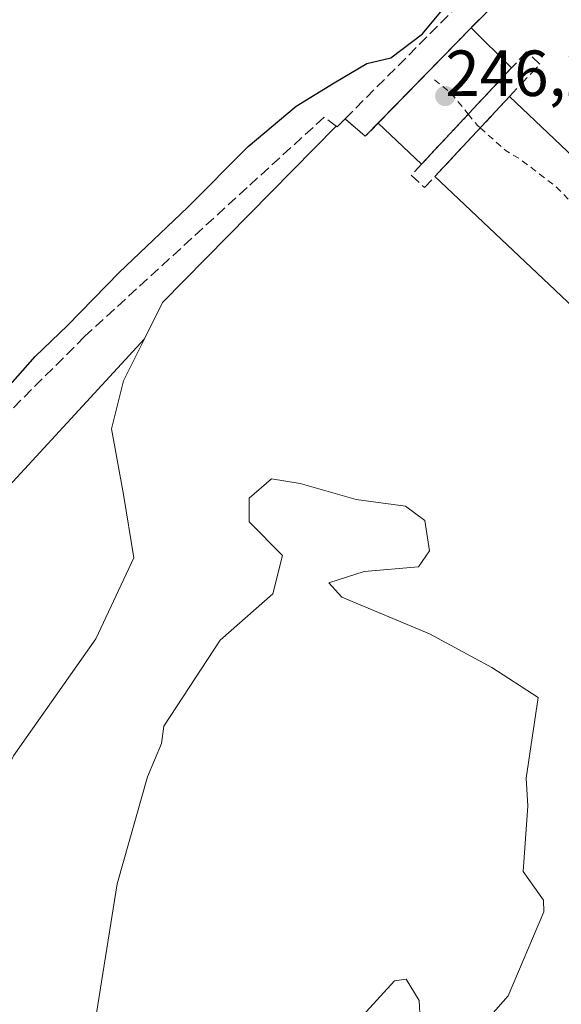
# Model space of a CAD drawing. Units: metres. Extents: x 618973 to 622475, y 4653096 to 4655470.
# Drawn here: x 619061 to 619144, y 4653624 to 4653775 of the extents above; entities that cross this region are included whole.
import ezdxf

# ---------------------------------------------------------------- set-up
doc = ezdxf.new("R2010")
doc.units = ezdxf.units.M
doc.header["$MEASUREMENT"] = 0
doc.linetypes.add('DGN Style 2', pattern=[1.6480167562047852, 0.988810053722871, -0.6592067024819142])
doc.linetypes.add('DGN Style 3', pattern=[2.307223458686699, 1.648016756204785, -0.6592067024819142])
for name, color, linetype, lineweight in [('Arbolado forestal CxS', 92, 'Continuous', 0), ('Corriente natural Cxs', 4, 'Continuous', 13), ('Curva de nivel auxiliar', 30, 'DGN Style 2', 0), ('Curva de nivel maestra', 30, 'Continuous', 30), ('Isla Cxs', 7, 'Continuous', 0), ('Matorral CxS', 135, 'Continuous', 0), ('Núcleo urbano CxS', 7, 'Continuous', 0), ('Obra de contención lineal', 1, 'DGN Style 3', 13), ('Pastizal CxS', 92, 'Continuous', 0), ('Presa Cxs', 1, 'Continuous', 13), ('Punto de cota en terreno', 7, 'Continuous', 0), ('Rótulo de punto de cota en construcción', 7, 'Continuous', 0), ('Suelo desnudo CxS', 253, 'Continuous', 0)]:
    doc.layers.add(name, color=color, linetype=linetype, lineweight=lineweight)
doc.styles.add('Style-Arial', font='txt')

# ---------------------------------------------------------------- blocks, each defined once
blk = doc.blocks.new('*U12')
at = {"layer": 'Arbolado forestal CxS', "color": 92, "linetype": 'Continuous', "lineweight": 0}
blk.add_polyline3d([(619050.5756000001, 4653694.5623, 248.3435999999929), (619079.7719000002, 4653726.267200001, 246.3301999999967), (619076.5519000003, 4653719.8168, 245.4431000000041), (619074.6997999996, 4653712.408500001, 245.0424999999959), (619076.5519000003, 4653702.3543, 244.6100000000006), (619078.1393999998, 4653692.5647, 244.4682999999932), (619072.3185999999, 4653680.1293, 244.883600000001), (619059.6185, 4653662.137599999, 245.0858000000007)], dxfattribs=at)
blk = doc.blocks.new('*U15')
at = {"layer": 'Suelo desnudo CxS', "color": 253, "linetype": 'Continuous', "lineweight": 0}
for points in [[(619109.5401, 4653618.020099999, 245.3837000000058), (619118.2301000003, 4653627.540100001, 244.9882000000071), (619120.0500999996, 4653627.800100001, 244.6996000000072), (619122.0502000004, 4653624.5001, 244.2350000000006), (619122.2001, 4653621.530099999, 244.2207999999955)], [(619129.6101000002, 4653618.3201, 244.8925000000018), (619135.7301000003, 4653625.220100001, 245.3381999999983), (619141.1901000004, 4653638.1601, 245.0727000000043), (619141.1301999995, 4653639.920100001, 245.0721000000049), (619138.0000999998, 4653644.370100001, 245.1972999999998), (619138.7291000001, 4653654.464600001, 245.2403000000049), (619138.4644999999, 4653658.698000001, 245.2804000000033), (619140.3165999996, 4653671.133400001, 245.148000000001), (619133.2028000001, 4653675.7445, 245.4011000000028), (619123.6207999998, 4653680.903999999, 245.4931999999972), (619110.1079000002, 4653686.5549, 245.4903000000049), (619108.1424000004, 4653688.766100001, 245.0820999999996), (619113.5476000002, 4653690.485900001, 244.8989000000001), (619121.9009999996, 4653691.222999999, 244.5991000000067), (619123.6207999998, 4653693.6799, 244.2728999999963), (619122.8838999998, 4653698.347999999, 243.8938000000053), (619119.9354999998, 4653700.5592, 243.9394000000029), (619112.3191000001, 4653701.541999999, 243.9755000000005), (619103.7199999997, 4653703.9989, 244.1527999999962), (619099.2975000005, 4653704.735900001, 244.0877000000037), (619095.8579000002, 4653701.787599999, 244.284799999994), (619095.8579000002, 4653698.102299999, 244.5157999999938), (619101.0174000004, 4653692.9428, 243.9893000000011), (619099.5432000002, 4653687.0463, 244.6206999999995), (619091.4354999998, 4653679.921200001, 244.3521000000037), (619082.7296000002, 4653666.6985, 244.0549000000028), (619082.3916999997, 4653664.022, 243.9811999999947), (619080.2301000003, 4653658.920100001, 243.9052999999985), (619075.5701000001, 4653642.450099999, 244.0491000000038), (619071.9901999999, 4653620.0001, 246.2356)], [(619059.6185, 4653662.137599999, 245.0858000000007), (619072.3185999999, 4653680.1293, 244.883600000001), (619078.1393999998, 4653692.5647, 244.4682999999932), (619076.5519000003, 4653702.3543, 244.6100000000006), (619074.6997999996, 4653712.408500001, 245.0424999999959), (619076.5519000003, 4653719.8168, 245.4431000000041), (619079.7719000002, 4653726.267200001, 246.3301999999967), (619082.5685000002, 4653731.8693, 247.5691999999981), (619109.2801000001, 4653758.960100001, 249.5197000000044), (619109.4001000002, 4653758.870100001, 249.4297999999981), (619110.6402000004, 4653760.110099999, 249.6671000000061), (619111.8422999998, 4653759.070800001, 248.5911000000051), (619113.7401000002, 4653757.4301, 246.5424000000057), (619130.0201000003, 4653774.110099999, 250.5777999999991), (619137.7500999998, 4653781.880100001, 251.5206999999937)]]:
    blk.add_polyline3d(points, dxfattribs=at)
blk = doc.blocks.new('5PATER')
at = {"layer": 'Pastizal CxS', "linetype": 'Continuous', "lineweight": 0}
h = blk.add_hatch(color=51, dxfattribs=at)
edge = h.paths.add_edge_path()
edge.add_ellipse((0, 0), major_axis=(-0.1095731443231308, -0.1110710700762829), ratio=0.9994222409660322, start_angle=0, end_angle=360)

msp = doc.modelspace()

# ---------------------------------------------------------------- linework, layer by layer
at = {"layer": 'Arbolado forestal CxS', "color": 92, "linetype": 'Continuous', "lineweight": 0}
for points in [[(619079.7719000002, 4653726.267200001, 246.3301999999967), (619050.5756000001, 4653694.5623, 248.3435999999929), (619027.4744999995, 4653683.1503, 251.1554000000033), (619007.1039000005, 4653664.823899999, 251.2290000000066), (619007.0641000001, 4653664.787900001, 251.2295000000013), (619006.9773000004, 4653664.5507, 251.2317999999941), (619002.2773000002, 4653651.697699999, 251.2740000000049)], [(619079.7719000002, 4653726.267200001, 246.3301999999967), (619076.5519000003, 4653719.8168, 245.4431000000041), (619074.6997999996, 4653712.408500001, 245.0424999999959), (619076.5519000003, 4653702.3543, 244.6100000000006), (619078.1393999998, 4653692.5647, 244.4682999999932), (619072.3185999999, 4653680.1293, 244.883600000001), (619059.6185, 4653662.137599999, 245.0858000000007), (619053.2685000002, 4653649.172900001, 245.5807999999961), (619045.4501, 4653640.450099999, 244.8873000000021), (619043.3800999997, 4653642.4801, 245.3512999999948), (619041.3000999996, 4653645.880100001, 245.3831000000064), (619040.2602000004, 4653649.9901, 244.9726999999984), (619041.6901000004, 4653662.7501, 244.4893000000011), (619040.2401000002, 4653664.8101, 244.7445000000007), (619038.2001999998, 4653665.2401, 244.8896999999997), (619035.6201, 4653664.3101, 245.417300000001), (619034.5601000005, 4653662.300100001, 245.8482999999979), (619033.9101, 4653654.860099999, 245.0712000000058), (619032.6401000004, 4653650.5601, 244.8712999999989), (619027.2500999998, 4653637.9901, 244.9263999999966), (619023.9101, 4653632.645099999, 244.8597000000009), (619026.3276000004, 4653628.080700001, 244.6860000000015), (619026.3276000004, 4653624.395300001, 244.8678999999975), (619021.1682000002, 4653621.201300001, 244.9309999999969)]]:
    msp.add_polyline3d(points, dxfattribs=at)
at = {"layer": 'Corriente natural Cxs', "color": 4, "linetype": 'Continuous', "lineweight": 13, "extrusion": (-0.06045157647359158, -0.06076439189146483, 0.996319876134125), "elevation": -319961.4839149829, "flags": 128}
msp.add_lwpolyline([(-2843292.775809825, 3722129.276671336), (-2843292.775809825, 3722140.277346789)], dxfattribs=at)
at = {"layer": 'Corriente natural Cxs', "color": 4, "linetype": 'Continuous', "lineweight": 13, "extrusion": (0.7155689037193171, -0.6985420250419171, 0.0004281124531266145), "elevation": -2807826.493938747, "flags": 128}
msp.add_lwpolyline([(3762564.248757757, 1449.137021073138), (3762581.786222464, 1452.261721359487), (3762584.720930285, 1452.643421394464)], dxfattribs=at)
msp.add_lwpolyline([(3762564.248757757, 1449.137021073138), (3762581.786222464, 1452.261721359487), (3762584.720930285, 1452.643421394464)], dxfattribs=at)
at = {"layer": 'Corriente natural Cxs', "color": 4, "linetype": 'Continuous', "lineweight": 13, "extrusion": (0.29266827785505, -0.4537453933472111, 0.8417008953028052), "elevation": -1930218.021839482, "flags": 128}
msp.add_lwpolyline([(3042770.00283806, 3009414.77093195), (3042770.005297345, 3009414.762968162), (3042771.719461823, 3009415.202458123)], dxfattribs=at)
at = {"layer": 'Corriente natural Cxs', "color": 4, "linetype": 'Continuous', "lineweight": 13, "extrusion": (0.4112299758419369, -0.3083325433435307, 0.8578000639335193), "elevation": -1180095.003961723, "flags": 128}
msp.add_lwpolyline([(4094794.240872261, 1969975.81919703), (4094794.240872261, 1969975.652654722)], dxfattribs=at)
at = {"layer": 'Corriente natural Cxs', "color": 4, "linetype": 'Continuous', "lineweight": 13}
for points in [[(619059.6185, 4653662.137599999, 245.0858000000007), (619072.3185999999, 4653680.1293, 244.883600000001), (619078.1393999998, 4653692.5647, 244.4682999999932), (619076.5519000003, 4653702.3543, 244.6100000000006), (619074.6997999996, 4653712.408500001, 245.0424999999959), (619076.5519000003, 4653719.8168, 245.4431000000041), (619079.7719000002, 4653726.267200001, 246.3301999999967), (619082.5685000002, 4653731.8693, 247.5691999999981), (619109.2801000001, 4653758.960100001, 249.5197000000044), (619109.4001000002, 4653758.870100001, 249.4297999999981), (619110.6402000004, 4653760.110099999, 249.6671000000061), (619111.8422999998, 4653759.070800001, 248.5911000000051), (619113.7401000002, 4653757.4301, 246.5424000000057), (619130.0201000003, 4653774.110099999, 250.5777999999991), (619137.7500999998, 4653781.880100001, 251.5206999999937)], [(619110.6401000004, 4653760.110099999, 249.6671000000061), (619111.8422999998, 4653759.070800001, 248.5911000000051), (619113.7401000002, 4653757.4301, 246.5424000000057), (619115.7204999998, 4653759.459799999, 247.0714000000008)], [(619059.6185, 4653662.137599999, 245.0858000000007), (619072.3185999999, 4653680.1293, 244.883600000001), (619078.1393999998, 4653692.5647, 244.4682999999932), (619076.5519000003, 4653702.3543, 244.6100000000006), (619074.6997999996, 4653712.408500001, 245.0424999999959), (619076.5519000003, 4653719.8168, 245.4431000000041), (619079.7719000002, 4653726.267200001, 246.3301999999967), (619082.5685000002, 4653731.8693, 247.5691999999981), (619109.2801000001, 4653758.960100001, 249.5197000000044)], [(619129.6101000002, 4653618.3201, 244.8925000000018), (619135.7301000003, 4653625.220100001, 245.3381999999983), (619141.1901000004, 4653638.1601, 245.0727000000043), (619141.1301999995, 4653639.920100001, 245.0721000000049), (619138.0000999998, 4653644.370100001, 245.1972999999998), (619138.7291000001, 4653654.464600001, 245.2403000000049), (619138.4644999999, 4653658.698000001, 245.2804000000033), (619140.3165999996, 4653671.133400001, 245.148000000001), (619133.2028000001, 4653675.7445, 245.4011000000028), (619123.6207999998, 4653680.903999999, 245.4931999999972), (619110.1079000002, 4653686.5549, 245.4903000000049), (619108.1424000004, 4653688.766100001, 245.0820999999996), (619113.5476000002, 4653690.485900001, 244.8989000000001), (619121.9009999996, 4653691.222999999, 244.5991000000067), (619123.6207999998, 4653693.6799, 244.2728999999963), (619122.8838999998, 4653698.347999999, 243.8938000000053), (619119.9354999998, 4653700.5592, 243.9394000000029), (619112.3191000001, 4653701.541999999, 243.9755000000005), (619103.7199999997, 4653703.9989, 244.1527999999962), (619099.2975000005, 4653704.735900001, 244.0877000000037), (619095.8579000002, 4653701.787599999, 244.284799999994), (619095.8579000002, 4653698.102299999, 244.5157999999938), (619101.0174000004, 4653692.9428, 243.9893000000011), (619099.5432000002, 4653687.0463, 244.6206999999995), (619091.4354999998, 4653679.921200001, 244.3521000000037), (619082.7296000002, 4653666.6985, 244.0549000000028), (619082.3916999997, 4653664.022, 243.9811999999947), (619080.2301000003, 4653658.920100001, 243.9052999999985), (619075.5701000001, 4653642.450099999, 244.0491000000038), (619071.9901999999, 4653620.0001, 246.2356)], [(619071.9901999999, 4653620.0001, 246.2356), (619075.5701000001, 4653642.450099999, 244.0491000000038), (619080.2301000003, 4653658.920100001, 243.9052999999985), (619082.3916999997, 4653664.022, 243.9811999999947), (619082.7296000002, 4653666.6985, 244.0549000000028), (619091.4354999998, 4653679.921200001, 244.3521000000037), (619099.5432000002, 4653687.0463, 244.6206999999995), (619101.0174000004, 4653692.9428, 243.9893000000011), (619095.8579000002, 4653698.102299999, 244.5157999999938), (619095.8579000002, 4653701.787599999, 244.284799999994), (619099.2975000005, 4653704.735900001, 244.0877000000037), (619103.7199999997, 4653703.9989, 244.1527999999962), (619112.3191000001, 4653701.541999999, 243.9755000000005), (619119.9354999998, 4653700.5592, 243.9394000000029), (619122.8838000001, 4653698.347999999, 243.8938000000053), (619123.6207999998, 4653693.6799, 244.2728999999963), (619121.9009999996, 4653691.222999999, 244.5991000000067), (619113.5476000002, 4653690.485900001, 244.8989000000001), (619108.1424000004, 4653688.766100001, 245.0820999999996), (619110.1079000002, 4653686.5549, 245.4903000000049), (619123.6207999998, 4653680.903999999, 245.4931999999972), (619133.2028000001, 4653675.7445, 245.4011000000028), (619140.3165999996, 4653671.133400001, 245.148000000001), (619138.4644999999, 4653658.698000001, 245.2804000000033), (619138.7291000001, 4653654.464600001, 245.2403000000049), (619138.0000999998, 4653644.370100001, 245.1972999999998), (619141.1301999995, 4653639.920100001, 245.0721000000049), (619141.1901000004, 4653638.1601, 245.0727000000043), (619135.7301000003, 4653625.220100001, 245.3381999999983), (619129.6101000002, 4653618.3201, 244.8925000000018)], [(619109.5401, 4653618.020099999, 245.3837000000058), (619118.2301000003, 4653627.540100001, 244.9882000000071), (619120.0500999996, 4653627.800100001, 244.6996000000072), (619122.0502000004, 4653624.5001, 244.2350000000006), (619122.2001, 4653621.530099999, 244.2207999999955)], [(619122.2001, 4653621.530099999, 244.2207999999955), (619122.0502000004, 4653624.5001, 244.2350000000006), (619120.0500999996, 4653627.800100001, 244.6996000000072), (619118.2301000003, 4653627.540100001, 244.9882000000071), (619109.5401, 4653618.020099999, 245.3837000000058)]]:
    msp.add_polyline3d(points, dxfattribs=at)
at = {"layer": 'Curva de nivel auxiliar', "color": 30, "linetype": 'DGN Style 2', "lineweight": 0, "elevation": 247.5, "flags": 128}
for points in [[(619124.3799999999, 4653766.110099999), (619126.9500000002, 4653764.0701), (619129.5801999997, 4653760.822899999)], [(619129.5801999997, 4653760.822899999), (619131, 4653759.0701), (619131.4117000002, 4653758.7071)], [(619131.4117000002, 4653758.7071), (619135.4000000004, 4653755.190099999), (619137.54, 4653753.920100001), (619143.0099999999, 4653749.710100001), (619160.6500000004, 4653732.0601), (619235.6799999997, 4653657.4101), (619284.3899999997, 4653610.4001), (619285.5, 4653609.270099999), (619285.54, 4653608.220100001), (619284.8399999999, 4653606.530099999), (619281.4101, 4653600.700200001)]]:
    msp.add_lwpolyline(points, dxfattribs=at)
at = {"layer": 'Curva de nivel maestra', "color": 30, "linetype": 'Continuous', "lineweight": 30, "elevation": 250, "flags": 128}
msp.add_lwpolyline([(619057.6200000001, 4653717.4801), (619062.9600000001, 4653723.5601), (619067.9600000001, 4653728.3201), (619075.8600000005, 4653736.460100001), (619086.3700000001, 4653746.4901), (619095.7400000002, 4653755.870100001), (619103.0999999996, 4653762.050100001), (619108.9600000001, 4653765.6501), (619113.9600000001, 4653768.590100001), (619117.6856000006, 4653769.490599999), (619122.5142000001, 4653773.200400001), (619125.7949999999, 4653777.1162)], dxfattribs=at)
at = {"layer": 'Isla Cxs', "color": 7, "linetype": 'Continuous', "lineweight": 0}
for points in [[(619071.9901999999, 4653620.0001, 246.2356), (619075.5701000001, 4653642.450099999, 244.0491000000038), (619080.2301000003, 4653658.920100001, 243.9052999999985), (619082.3916999997, 4653664.022, 243.9811999999947), (619082.7296000002, 4653666.6985, 244.0549000000028), (619091.4354999998, 4653679.921200001, 244.3521000000037), (619099.5432000002, 4653687.0463, 244.6206999999995), (619101.0174000004, 4653692.9428, 243.9893000000011), (619095.8579000002, 4653698.102299999, 244.5157999999938), (619095.8579000002, 4653701.787599999, 244.284799999994), (619099.2975000005, 4653704.735900001, 244.0877000000037), (619103.7199999997, 4653703.9989, 244.1527999999962), (619112.3191000001, 4653701.541999999, 243.9755000000005), (619119.9354999998, 4653700.5592, 243.9394000000029), (619122.8838999998, 4653698.347999999, 243.8938000000053), (619123.6207999998, 4653693.6799, 244.2728999999963), (619121.9009999996, 4653691.222999999, 244.5991000000067), (619113.5476000002, 4653690.485900001, 244.8989000000001), (619108.1424000004, 4653688.766100001, 245.0820999999996), (619110.1079000002, 4653686.5549, 245.4903000000049), (619123.6207999998, 4653680.903999999, 245.4931999999972), (619133.2028000001, 4653675.7445, 245.4011000000028), (619140.3165999996, 4653671.133400001, 245.148000000001), (619138.4644999999, 4653658.698000001, 245.2804000000033), (619138.7291000001, 4653654.464600001, 245.2403000000049), (619138.0000999998, 4653644.370100001, 245.1972999999998), (619141.1301999995, 4653639.920100001, 245.0721000000049), (619141.1901000004, 4653638.1601, 245.0727000000043), (619135.7301000003, 4653625.220100001, 245.3381999999983), (619129.6101000002, 4653618.3201, 244.8925000000018)], [(619071.9901999999, 4653620.0001, 246.2356), (619075.5701000001, 4653642.450099999, 244.0491000000038), (619080.2301000003, 4653658.920100001, 243.9052999999985), (619082.3916999997, 4653664.022, 243.9811999999947), (619082.7296000002, 4653666.6985, 244.0549000000028), (619091.4354999998, 4653679.921200001, 244.3521000000037), (619099.5432000002, 4653687.0463, 244.6206999999995), (619101.0174000004, 4653692.9428, 243.9893000000011), (619095.8579000002, 4653698.102299999, 244.5157999999938), (619095.8579000002, 4653701.787599999, 244.284799999994), (619099.2975000005, 4653704.735900001, 244.0877000000037), (619103.7199999997, 4653703.9989, 244.1527999999962), (619112.3191000001, 4653701.541999999, 243.9755000000005), (619119.9354999998, 4653700.5592, 243.9394000000029), (619122.8838000001, 4653698.347999999, 243.8938000000053), (619123.6207999998, 4653693.6799, 244.2728999999963), (619121.9009999996, 4653691.222999999, 244.5991000000067), (619113.5476000002, 4653690.485900001, 244.8989000000001), (619108.1424000004, 4653688.766100001, 245.0820999999996), (619110.1079000002, 4653686.5549, 245.4903000000049), (619123.6207999998, 4653680.903999999, 245.4931999999972), (619133.2028000001, 4653675.7445, 245.4011000000028), (619140.3165999996, 4653671.133400001, 245.148000000001), (619138.4644999999, 4653658.698000001, 245.2804000000033), (619138.7291000001, 4653654.464600001, 245.2403000000049), (619138.0000999998, 4653644.370100001, 245.1972999999998), (619141.1301999995, 4653639.920100001, 245.0721000000049), (619141.1901000004, 4653638.1601, 245.0727000000043), (619135.7301000003, 4653625.220100001, 245.3381999999983), (619129.6101000002, 4653618.3201, 244.8925000000018)], [(619122.2001, 4653621.530099999, 244.2207999999955), (619122.0502000004, 4653624.5001, 244.2350000000006), (619120.0500999996, 4653627.800100001, 244.6996000000072), (619118.2301000003, 4653627.540100001, 244.9882000000071), (619109.5401, 4653618.020099999, 245.3837000000058)], [(619122.2001, 4653621.530099999, 244.2207999999955), (619122.0502000004, 4653624.5001, 244.2350000000006), (619120.0500999996, 4653627.800100001, 244.6996000000072), (619118.2301000003, 4653627.540100001, 244.9882000000071), (619109.5401, 4653618.020099999, 245.3837000000058)]]:
    msp.add_polyline3d(points, dxfattribs=at)
at = {"layer": 'Matorral CxS', "color": 135, "linetype": 'Continuous', "lineweight": 0}
for points in [[(619071.9901999999, 4653620.0001, 246.2356), (619075.5701000001, 4653642.450099999, 244.0491000000038), (619080.2301000003, 4653658.920100001, 243.9052999999985), (619082.3916999997, 4653664.022, 243.9811999999947), (619082.7296000002, 4653666.6985, 244.0549000000028), (619091.4354999998, 4653679.921200001, 244.3521000000037), (619099.5432000002, 4653687.0463, 244.6206999999995), (619101.0174000004, 4653692.9428, 243.9893000000011), (619095.8579000002, 4653698.102299999, 244.5157999999938), (619095.8579000002, 4653701.787599999, 244.284799999994), (619099.2975000005, 4653704.735900001, 244.0877000000037), (619103.7199999997, 4653703.9989, 244.1527999999962), (619112.3191000001, 4653701.541999999, 243.9755000000005), (619119.9354999998, 4653700.5592, 243.9394000000029), (619122.8838999998, 4653698.347999999, 243.8938000000053), (619123.6207999998, 4653693.6799, 244.2728999999963), (619121.9009999996, 4653691.222999999, 244.5991000000067), (619113.5476000002, 4653690.485900001, 244.8989000000001), (619108.1424000004, 4653688.766100001, 245.0820999999996), (619110.1079000002, 4653686.5549, 245.4903000000049), (619123.6207999998, 4653680.903999999, 245.4931999999972), (619133.2028000001, 4653675.7445, 245.4011000000028), (619140.3165999996, 4653671.133400001, 245.148000000001), (619138.4644999999, 4653658.698000001, 245.2804000000033), (619138.7291000001, 4653654.464600001, 245.2403000000049), (619138.0000999998, 4653644.370100001, 245.1972999999998), (619141.1301999995, 4653639.920100001, 245.0721000000049), (619141.1901000004, 4653638.1601, 245.0727000000043), (619135.7301000003, 4653625.220100001, 245.3381999999983), (619129.6101000002, 4653618.3201, 244.8925000000018)], [(619129.6101000002, 4653618.3201, 244.8925000000018), (619135.7301000003, 4653625.220100001, 245.3381999999983), (619141.1901000004, 4653638.1601, 245.0727000000043), (619141.1301999995, 4653639.920100001, 245.0721000000049), (619138.0000999998, 4653644.370100001, 245.1972999999998), (619138.7291000001, 4653654.464600001, 245.2403000000049), (619138.4644999999, 4653658.698000001, 245.2804000000033), (619140.3165999996, 4653671.133400001, 245.148000000001), (619133.2028000001, 4653675.7445, 245.4011000000028), (619123.6207999998, 4653680.903999999, 245.4931999999972), (619110.1079000002, 4653686.5549, 245.4903000000049), (619108.1424000004, 4653688.766100001, 245.0820999999996), (619113.5476000002, 4653690.485900001, 244.8989000000001), (619121.9009999996, 4653691.222999999, 244.5991000000067), (619123.6207999998, 4653693.6799, 244.2728999999963), (619122.8838999998, 4653698.347999999, 243.8938000000053), (619119.9354999998, 4653700.5592, 243.9394000000029), (619112.3191000001, 4653701.541999999, 243.9755000000005), (619103.7199999997, 4653703.9989, 244.1527999999962), (619099.2975000005, 4653704.735900001, 244.0877000000037), (619095.8579000002, 4653701.787599999, 244.284799999994), (619095.8579000002, 4653698.102299999, 244.5157999999938), (619101.0174000004, 4653692.9428, 243.9893000000011), (619099.5432000002, 4653687.0463, 244.6206999999995), (619091.4354999998, 4653679.921200001, 244.3521000000037), (619082.7296000002, 4653666.6985, 244.0549000000028), (619082.3916999997, 4653664.022, 243.9811999999947), (619080.2301000003, 4653658.920100001, 243.9052999999985), (619075.5701000001, 4653642.450099999, 244.0491000000038), (619071.9901999999, 4653620.0001, 246.2356)], [(619122.2001, 4653621.530099999, 244.2207999999955), (619122.0502000004, 4653624.5001, 244.2350000000006), (619120.0500999996, 4653627.800100001, 244.6996000000072), (619118.2301000003, 4653627.540100001, 244.9882000000071), (619109.5401, 4653618.020099999, 245.3837000000058)], [(619109.5401, 4653618.020099999, 245.3837000000058), (619118.2301000003, 4653627.540100001, 244.9882000000071), (619120.0500999996, 4653627.800100001, 244.6996000000072), (619122.0502000004, 4653624.5001, 244.2350000000006), (619122.2001, 4653621.530099999, 244.2207999999955)]]:
    msp.add_polyline3d(points, dxfattribs=at)
at = {"layer": 'Núcleo urbano CxS', "color": 7, "linetype": 'Continuous', "lineweight": 0}
for points in [[(619137.7500999998, 4653781.880100001, 251.5206999999937), (619130.0201000003, 4653774.110099999, 250.5777999999991), (619113.7401000002, 4653757.4301, 246.5424000000057), (619111.8422999998, 4653759.070800001, 248.5911000000051), (619110.6402000004, 4653760.110099999, 249.6671000000061), (619109.4001000002, 4653758.870100001, 249.4297999999981), (619109.2801000001, 4653758.960100001, 249.5197000000044), (619082.5685000002, 4653731.8693, 247.5691999999981), (619079.7719000002, 4653726.267200001, 246.3301999999967), (619050.5756000001, 4653694.5623, 248.3435999999929), (619027.4744999995, 4653683.1503, 251.1554000000033), (619007.1039000005, 4653664.823899999, 251.2290000000066), (619007.0641000001, 4653664.787900001, 251.2295000000013), (619006.9773000004, 4653664.5507, 251.2317999999941), (619002.2773000002, 4653651.697699999, 251.2740000000049), (618999.8163000002, 4653798.257200001, 247.9707999999955)], [(619137.6101000002, 4653787.940199999, 252.1999000000069), (619137.6602999996, 4653785.769200001, 252.1739999999991), (619137.6732999999, 4653785.2042, 252.1374999999971), (619137.7500999998, 4653781.880100001, 251.5206999999937), (619130.0201000003, 4653774.110099999, 250.5777999999991), (619113.7401000002, 4653757.4301, 246.5424000000057), (619111.8422999998, 4653759.070800001, 248.5911000000051), (619110.6402000004, 4653760.110099999, 249.6671000000061), (619109.4001000002, 4653758.870100001, 249.4297999999981), (619109.2801000001, 4653758.960100001, 249.5197000000044), (619082.5685000002, 4653731.8693, 247.5691999999981), (619079.7719000002, 4653726.267200001, 246.3301999999967)], [(619079.7719000002, 4653726.267200001, 246.3301999999967), (619050.5756000001, 4653694.5623, 248.3435999999929), (619027.4744999995, 4653683.1503, 251.1554000000033), (619007.1039000005, 4653664.823899999, 251.2290000000066), (619007.0641000001, 4653664.787900001, 251.2295000000013), (619006.9773000004, 4653664.5507, 251.2317999999941), (619002.2773000002, 4653651.697699999, 251.2740000000049)]]:
    msp.add_polyline3d(points, dxfattribs=at)
at = {"layer": 'Obra de contención lineal', "color": 1, "linetype": 'DGN Style 3', "lineweight": 13}
for points in [[(619137.6558999997, 4653785.938999999, 255.8812000000034), (619137.7500999998, 4653781.880100001, 249.9315000000061), (619131.2500999998, 4653775.370100001, 250.1346999999951), (619130.0201000003, 4653774.110099999, 250.0118999999977), (619127.9700999996, 4653772.0101, 249.6003999999957), (619115.7200999996, 4653759.460100001, 246.311400000006), (619113.7401000002, 4653757.4301, 245.601800000004), (619110.6401000004, 4653760.110099999, 248.7992999999988), (619125.3501000004, 4653774.850099999, 251.4152000000031), (619128.2801000001, 4653777.800100001, 252.6386999999959), (619129.1001000004, 4653777.130100001, 251.8972000000067), (619137.6558999997, 4653785.938999999, 255.8812000000034)], [(619124.4301000005, 4653751.2401, 244.799199999994), (619135.9401000004, 4653763.550100001, 248.3052000000025), (619140.5900999998, 4653768.530099999, 248.3478999999934), (619138.5500999996, 4653770.4301, 248.3708000000042), (619136.2500999998, 4653767.960100001, 248.6555999999982), (619122.4101, 4653753.1501, 244.8813999999984), (619120.8000999996, 4653751.4301, 244.5504999999976), (619122.8400999998, 4653749.530099999, 244.5409000000073), (619124.4301000005, 4653751.2401, 244.799199999994)], [(619110.6401000004, 4653760.110099999, 248.7992999999988), (619109.3901000004, 4653758.870100001, 248.2511999999988), (619109.2801000001, 4653758.960100001, 248.3561000000045), (619107.4101, 4653760.340100001, 249.9045999999944), (619095.5500999996, 4653749.530099999, 248.9012999999977), (619070.5701000001, 4653726.620100001, 249.8246999999974), (619036.6901000004, 4653692.7601, 252.0387000000046)]]:
    msp.add_polyline3d(points, dxfattribs=at)
at = {"layer": 'Presa Cxs', "color": 1, "linetype": 'Continuous', "lineweight": 13, "extrusion": (0.7154732816769716, -0.6986393415641644, 0.001026462457079583), "elevation": -2808338.436175113, "flags": 128}
msp.add_lwpolyline([(3762181.134060587, 3128.967019886994), (3762198.671591444, 3132.256021619672), (3762201.606297533, 3132.667521836458)], dxfattribs=at)
at = {"layer": 'Presa Cxs', "color": 1, "linetype": 'Continuous', "lineweight": 13, "extrusion": (0.1089591160438321, -0.1075599620472869, 0.9882098793248998), "elevation": -432852.8427231776, "flags": 128}
msp.add_lwpolyline([(3746863.735032501, 2795458.1162623), (3746863.735032501, 2795449.257653511)], dxfattribs=at)
at = {"layer": 'Presa Cxs', "color": 1, "linetype": 'Continuous', "lineweight": 13, "extrusion": (-0.1249808925274822, -0.1337403915067105, 0.9831039030451796), "elevation": -699532.4958079018, "flags": 128}
msp.add_lwpolyline([(-2725118.36034535, 3758360.04048152), (-2725118.36034535, 3758339.421890742)], dxfattribs=at)
at = {"layer": 'Presa Cxs', "color": 1, "linetype": 'Continuous', "lineweight": 13, "extrusion": (-0.1391053449721817, -0.1487738311678594, 0.9790383292597935), "elevation": -778240.2509218475, "flags": 128}
msp.add_lwpolyline([(-2726152.867909039, 3742078.082729167), (-2726152.867909039, 3742095.296335298)], dxfattribs=at)
at = {"layer": 'Presa Cxs', "color": 1, "linetype": 'Continuous', "lineweight": 13, "extrusion": (0.1117754743326391, -0.1054264937330283, 0.9881252439629671), "elevation": -421184.2027620673, "flags": 128}
msp.add_lwpolyline([(3810251.493747796, 2710224.791868191), (3810251.493747796, 2710234.098699016)], dxfattribs=at)
at = {"layer": 'Presa Cxs', "color": 1, "linetype": 'Continuous', "lineweight": 13, "extrusion": (-0.6865922639908406, -0.7270426830843046, 1.227764349412792e-06), "elevation": -3808561.831863056, "flags": 128}
msp.add_lwpolyline([(-2744882.160610569, 253.9776164398934), (-2744982.416479683, 249.3230164398809), (-2745099.713169564, 249.4752164398778)], dxfattribs=at)
at = {"layer": 'Presa Cxs', "color": 1, "linetype": 'Continuous', "lineweight": 13}
for points in [[(619136.2500999998, 4653767.960100001, 248.6555999999982), (619122.4101, 4653753.1501, 244.8813999999984), (619115.7200999996, 4653759.460100001, 246.311400000006), (619127.9700999996, 4653772.0101, 249.6003999999957), (619130.0201000003, 4653774.110099999, 250.0118999999977)], [(619292.9351000005, 4653612.644900001, 252.1564000000071), (619282.5999999996, 4653601.870200001, 249.3015000000014), (619209.7098000003, 4653670.7051, 244.6469999999972), (619124.4301000005, 4653751.2401, 244.799199999994), (619135.9401000004, 4653763.550100001, 248.3052000000025), (619218.9101, 4653684.850099999, 248.0028000000021), (619222.4227, 4653681.423900001, 248.0746999999974)]]:
    msp.add_polyline3d(points, close=True, dxfattribs=at)
msp.add_polyline3d([(619135.9401000004, 4653763.550100001, 248.3052000000025), (619218.9101, 4653684.850099999, 248.0028000000021), (619222.4227, 4653681.423900001, 248.0746999999974), (619292.9351000005, 4653612.644900001, 252.1564000000071)], dxfattribs=at)
at = {"layer": 'Suelo desnudo CxS', "color": 253, "linetype": 'Continuous', "lineweight": 0}
for points in [[(619137.6101000002, 4653787.940199999, 252.1999000000069), (619137.6602999996, 4653785.769200001, 252.1739999999991), (619137.6732999999, 4653785.2042, 252.1374999999971), (619137.7500999998, 4653781.880100001, 251.5206999999937), (619130.0201000003, 4653774.110099999, 250.5777999999991), (619113.7401000002, 4653757.4301, 246.5424000000057), (619111.8422999998, 4653759.070800001, 248.5911000000051), (619110.6402000004, 4653760.110099999, 249.6671000000061), (619109.4001000002, 4653758.870100001, 249.4297999999981), (619109.2801000001, 4653758.960100001, 249.5197000000044), (619082.5685000002, 4653731.8693, 247.5691999999981), (619079.7719000002, 4653726.267200001, 246.3301999999967)], [(619079.7719000002, 4653726.267200001, 246.3301999999967), (619076.5519000003, 4653719.8168, 245.4431000000041), (619074.6997999996, 4653712.408500001, 245.0424999999959), (619076.5519000003, 4653702.3543, 244.6100000000006), (619078.1393999998, 4653692.5647, 244.4682999999932), (619072.3185999999, 4653680.1293, 244.883600000001), (619059.6185, 4653662.137599999, 245.0858000000007), (619053.2685000002, 4653649.172900001, 245.5807999999961), (619045.4501, 4653640.450099999, 244.8873000000021), (619043.3800999997, 4653642.4801, 245.3512999999948), (619041.3000999996, 4653645.880100001, 245.3831000000064), (619040.2602000004, 4653649.9901, 244.9726999999984), (619041.6901000004, 4653662.7501, 244.4893000000011), (619040.2401000002, 4653664.8101, 244.7445000000007), (619038.2001999998, 4653665.2401, 244.8896999999997), (619035.6201, 4653664.3101, 245.417300000001), (619034.5601000005, 4653662.300100001, 245.8482999999979), (619033.9101, 4653654.860099999, 245.0712000000058), (619032.6401000004, 4653650.5601, 244.8712999999989), (619027.2500999998, 4653637.9901, 244.9263999999966), (619023.9101, 4653632.645099999, 244.8597000000009), (619026.3276000004, 4653628.080700001, 244.6860000000015), (619026.3276000004, 4653624.395300001, 244.8678999999975), (619021.1682000002, 4653621.201300001, 244.9309999999969)], [(619129.6101000002, 4653618.3201, 244.8925000000018), (619135.7301000003, 4653625.220100001, 245.3381999999983), (619141.1901000004, 4653638.1601, 245.0727000000043), (619141.1301999995, 4653639.920100001, 245.0721000000049), (619138.0000999998, 4653644.370100001, 245.1972999999998), (619138.7291000001, 4653654.464600001, 245.2403000000049), (619138.4644999999, 4653658.698000001, 245.2804000000033), (619140.3165999996, 4653671.133400001, 245.148000000001), (619133.2028000001, 4653675.7445, 245.4011000000028), (619123.6207999998, 4653680.903999999, 245.4931999999972), (619110.1079000002, 4653686.5549, 245.4903000000049), (619108.1424000004, 4653688.766100001, 245.0820999999996), (619113.5476000002, 4653690.485900001, 244.8989000000001), (619121.9009999996, 4653691.222999999, 244.5991000000067), (619123.6207999998, 4653693.6799, 244.2728999999963), (619122.8838999998, 4653698.347999999, 243.8938000000053), (619119.9354999998, 4653700.5592, 243.9394000000029), (619112.3191000001, 4653701.541999999, 243.9755000000005), (619103.7199999997, 4653703.9989, 244.1527999999962), (619099.2975000005, 4653704.735900001, 244.0877000000037), (619095.8579000002, 4653701.787599999, 244.284799999994), (619095.8579000002, 4653698.102299999, 244.5157999999938), (619101.0174000004, 4653692.9428, 243.9893000000011), (619099.5432000002, 4653687.0463, 244.6206999999995), (619091.4354999998, 4653679.921200001, 244.3521000000037), (619082.7296000002, 4653666.6985, 244.0549000000028), (619082.3916999997, 4653664.022, 243.9811999999947), (619080.2301000003, 4653658.920100001, 243.9052999999985), (619075.5701000001, 4653642.450099999, 244.0491000000038), (619071.9901999999, 4653620.0001, 246.2356)], [(619109.5401, 4653618.020099999, 245.3837000000058), (619118.2301000003, 4653627.540100001, 244.9882000000071), (619120.0500999996, 4653627.800100001, 244.6996000000072), (619122.0502000004, 4653624.5001, 244.2350000000006), (619122.2001, 4653621.530099999, 244.2207999999955)]]:
    msp.add_polyline3d(points, dxfattribs=at)

# ---------------------------------------------------------------- block references
at = {"layer": 'Arbolado forestal CxS', "color": 92, "linetype": 'Continuous', "lineweight": 0}
msp.add_blockref('*U12', (0, 0), dxfattribs=at)
at = {"layer": 'Punto de cota en terreno', "color": 7, "linetype": 'Continuous', "lineweight": 0, "xscale": 10, "yscale": 10, "zscale": 10}
msp.add_blockref('5PATER', (619126.0367999999, 4653763.614700001, 246.2005000000063), dxfattribs=at)
at = {"layer": 'Suelo desnudo CxS', "color": 253, "linetype": 'Continuous', "lineweight": 0}
msp.add_blockref('*U15', (0, 0), dxfattribs=at)

# ---------------------------------------------------------------- texts
at = {"layer": 'Rótulo de punto de cota en construcción', "color": 7, "linetype": 'Continuous', "lineweight": 0, "style": 'Style-Arial'}
msp.add_text('246,20', height=7.000000000000002, dxfattribs=at).set_placement((619126.0377000002, 4653763.615599999))

doc.saveas('drawing.dxf')
